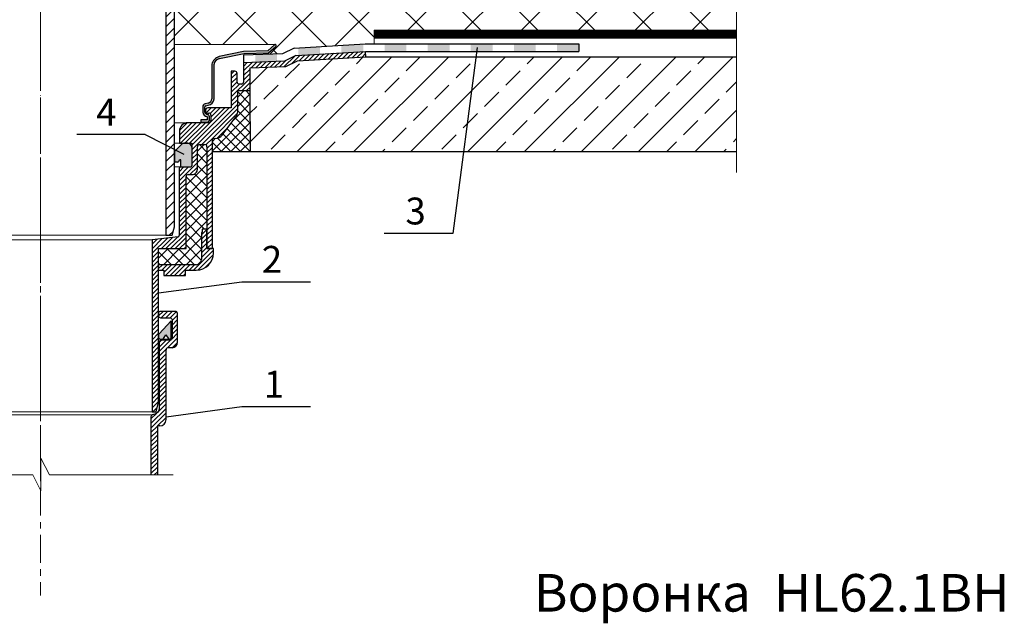
# Model space of a CAD drawing. Units: inches. Extents: x 0 to 2113, y 0 to 1485.
# Drawn here: x 597 to 1056, y 616 to 897 of the extents above; entities that cross this region are included whole.
import ezdxf

# ---------------------------------------------------------------- set-up
doc = ezdxf.new("R2010")
doc.units = ezdxf.units.IN
doc.header["$MEASUREMENT"] = 0
for name, pattern in [('ACAD_ISO03W100', [30, 12, -18]), ('ACAD_ISO04W100', [30, 24, -3, 0, -3]), ('CENTERX2', [22, 13, -3, 3, -3])]:
    doc.linetypes.add(name, pattern=pattern)
for name, color, linetype, lineweight in [('вспомогательный', 140, 'Continuous', 20), ('Оси', 10, 'ACAD_ISO04W100', 13), ('Основной', 7, 'Continuous', 30), ('текст', 1, 'Continuous', 25), ('штриховка', 251, 'Continuous', 0)]:
    doc.layers.add(name, color=color, linetype=linetype, lineweight=lineweight)
doc.styles.get("Standard").update_dxf_attribs({"font": 'arial.ttf'})
doc.styles.add('ГОСТ 2.304', font='isocpeui.ttf')
pattern_1 = [(45, (0, 0), (-1.060660171779821, 1.060660171779821), [])]
pattern_2 = [(44.99999999999999, (2842.939450908486, 3273.886805908934), (-4.490128060534578, 1.8e-15), [])]

# ---------------------------------------------------------------- blocks, each defined once
blk = doc.blocks.new('Водосток')
at = {"layer": 'штриховка', "linetype": 'ACAD_ISO04W100'}
h = blk.add_hatch(dxfattribs=at)
h.set_pattern_fill('ANSI31', color=256, scale=12)
h.set_pattern_definition(pattern_1)
h.paths.add_polyline_path([(20975.8270533979, 36758.22314426316), (20975.8270533979, 36788.94765547704, 0.4142135623730951), (20974.8270533979, 36789.94765547704), (20970.8270533979, 36789.94765547704, -0.4142135623730951), (20969.8270533979, 36790.94765547704), (20969.8270533979, 36799.39174946986, -0.4142135623730951), (20970.8270533979, 36800.39174946986), (20975.1666413979, 36800.39174946986, 0.5773502691896257), (20976.03266680168, 36801.89174946986, 0.5773502691896258), (20975.1666413979, 36803.39174946986), (20968.2777603979, 36803.39174946986, 0.4142135623730958), (20967.2777603979, 36802.39174946986), (20967.2777603979, 36788.94765547704, 0.4142135623730951), (20969.7777603979, 36786.44765547704), (20971.5777603979, 36786.44765547704, -0.4142135623730951), (20972.5777603979, 36785.44765547704), (20972.5777603979, 36752.9660463511, 0.4142135623730951), (20975.5777603979, 36749.9660463511), (20976.64059164404, 36749.9660463511), (20976.64059164403, 36727.17660904204), (20979.64059164404, 36727.17660961743), (20979.64059164404, 36754.21584803847, 0.4039034865877253), (20978.68761257517, 36755.22638663917, -0.4006595496297953)])
h = blk.add_hatch(dxfattribs=at)
h.set_pattern_fill('ANSI31', color=256, scale=12)
h.set_pattern_definition(pattern_1)
h.paths.add_polyline_path([(21083.64567022062, 36755.22638663917, 0.4006595496297953), (21086.5062293979, 36758.22314426316), (21086.5062293979, 36788.94765547704, -0.4142135623730951), (21087.5062293979, 36789.94765547704), (21091.5062293979, 36789.94765547704, 0.4142135623730951), (21092.5062293979, 36790.94765547704), (21092.5062293979, 36799.39174946986, 0.4142135623730951), (21091.5062293979, 36800.39174946986), (21087.1666413979, 36800.39174946986, -0.4142135623730951), (21086.1666413979, 36801.39174946986), (21086.1666413979, 36802.39174946986, -0.4142135623730951), (21087.1666413979, 36803.39174946986), (21094.0555223979, 36803.39174946986, -0.4142135623730958), (21095.0555223979, 36802.39174946986), (21095.0555223979, 36788.94765547704, -0.4142135623730951), (21092.5555223979, 36786.44765547704), (21090.7555223979, 36786.44765547704, 0.4142135623730951), (21089.7555223979, 36785.44765547704), (21089.7555223979, 36752.9660463511, -0.4142135623730951), (21086.7555223979, 36749.9660463511), (21085.69269115175, 36749.9660463511), (21085.69269115176, 36727.17660904204), (21082.69269115175, 36727.17660961743), (21082.69269115175, 36754.21584803847, -0.4039034865877253)])
h = blk.add_hatch(color=1, dxfattribs=at)
h.dxf.hatch_style = 1
h.paths.add_polyline_path([(20970.1666466479, 36791.39174897186, 0.4391355086710649), (20971.25088038238, 36790.39530345343), (20972.6792353979, 36792.51134047704), (20973.8820513979, 36790.39174947704), (20975.1666413979, 36790.39174947704, 0.5470216165707245), (20976.07501496561, 36791.80990908949, 0.3054176608424424), (20975.89541958805, 36792.91281854646), (20970.16664279929, 36799.00994673619)])
h = blk.add_hatch(color=1, dxfattribs=at)
h.dxf.hatch_style = 1
h.paths.add_polyline_path([(21092.16663999651, 36799.00994673619), (21086.43786320775, 36792.91281854646, 0.3054176608424426), (21086.25826783018, 36791.80990908949, 0.547021616570724), (21087.1666413979, 36790.39174947704), (21088.4512313979, 36790.39174947704), (21089.6540473979, 36792.51134047704), (21091.08240241341, 36790.39530345343, 0.4391355086710649), (21092.1666361479, 36791.39174897186)])
at = {"layer": 'вспомогательный'}
for p in [(20978.76295162253, 36755.2083338246), (21083.57033117326, 36755.2083338246)]:
    blk.add_line(p, (21031.1666413979, 36755.2083338246), dxfattribs=at)
at = {"layer": 'вспомогательный', "ltscale": 50}
for p, q in [((21031.29128938833, 36719.69648026497), (21031.29128938833, 36734.91379956995)), ((21031.29128938833, 36734.91379956995), (21035.32374841551, 36727.17661882859)), ((21027.66722597721, 36727.17661882859), (20969.48727498532, 36727.17660767009)), ((21027.66722597721, 36727.17661882859), (21031.29128938833, 36719.69648026497)), ((21035.32374841551, 36727.17661882859), (21093.09530379134, 36727.17660767009))]:
    blk.add_line(p, q, dxfattribs=at)
at = {"layer": 'Основной', "color": 0, "ltscale": 4}
for p, q in [((20972.5777603979, 36752.9660463511), (20972.5777603979, 36785.44765547704)), ((21089.7555223979, 36752.9660463511), (21089.7555223979, 36785.44765547704)), ((20975.5777603979, 36749.9660463511), (20976.64059164404, 36749.9660463511)), ((20976.64059164404, 36749.9660463511), (20976.64059164403, 36727.17660904204)), ((21085.69269115175, 36749.9660463511), (21085.69269115176, 36727.17660904204)), ((21086.7555223979, 36749.9660463511), (21085.69269115175, 36749.9660463511))]:
    blk.add_line(p, q, dxfattribs=at)
for points in [[(20967.2777603979, 36788.94765547704), (20967.2777603979, 36802.39174946986, -0.4142135623730969), (20968.2777603979, 36803.39174946986), (20975.1666413979, 36803.39174946986, -0.4142135623730951), (20976.1666413979, 36802.39174946986), (20976.1666413979, 36801.39174946986, -0.4142135623730951), (20975.1666413979, 36800.39174946986), (20970.8270533979, 36800.39174946986, 0.4142135623730951), (20969.8270533979, 36799.39174946986), (20969.8270533979, 36790.94765547704, 0.4142135623730951), (20970.8270533979, 36789.94765547704), (20974.8270533979, 36789.94765547704)], [(21095.0555223979, 36788.94765547704), (21095.0555223979, 36802.39174946986, 0.4142135623730969), (21094.0555223979, 36803.39174946986), (21087.1666413979, 36803.39174946986, 0.4142135623730951), (21086.1666413979, 36802.39174946986), (21086.1666413979, 36801.39174946986, 0.4142135623730951), (21087.1666413979, 36800.39174946986), (21091.5062293979, 36800.39174946986, -0.4142135623730951), (21092.5062293979, 36799.39174946986), (21092.5062293979, 36790.94765547704, -0.4142135623730951), (21091.5062293979, 36789.94765547704), (21087.5062293979, 36789.94765547704)], [(20970.16664279929, 36799.00994673619), (20975.89541958805, 36792.91281854646, -0.190832271975224), (20976.1666413979, 36792.22806870194), (20976.1666413979, 36791.39174947704, -0.4142135623730951), (20975.1666413979, 36790.39174947704), (20971.1666466479, 36790.39174947704, -0.4142133427032056), (20970.1666466479, 36791.39174872704), (20970.16664279929, 36799.00994673619)], [(21092.16663999651, 36799.00994673619), (21086.43786320775, 36792.91281854646, 0.190832271975224), (21086.1666413979, 36792.22806870194), (21086.1666413979, 36791.39174947704, 0.4142135623730951), (21087.1666413979, 36790.39174947704), (21091.1666361479, 36790.39174947704, 0.4142133427032056), (21092.1666361479, 36791.39174872704), (21092.16663999651, 36799.00994673619)], [(20975.8270533979, 36788.94765547704), (20975.8270533979, 36758.22314426316, 0.3787247924957727), (20978.45997346242, 36755.24568690478), (20978.76295162253, 36755.20833382459, -0.3787247924957681), (20979.64059164404, 36754.21584803847), (20979.64059164404, 36727.17660961743)], [(21086.5062293979, 36788.94765547704), (21086.5062293979, 36758.22314426316, -0.3787247924957727), (21083.87330933337, 36755.24568690478), (21083.57033117327, 36755.20833382459, 0.3787247924957681), (21082.69269115175, 36754.21584803847), (21082.69269115175, 36727.17660961743)]]:
    blk.add_lwpolyline(points, format="xyb", dxfattribs=at)
for points in [[(20972.6792353979, 36792.51134047704), (20971.2484813979, 36790.39174947704)], [(20973.8820513979, 36790.39174947704), (20972.6792353979, 36792.51134047704)], [(21088.4512313979, 36790.39174947704), (21089.6540473979, 36792.51134047704)], [(21089.6540473979, 36792.51134047704), (21091.0848013979, 36790.39174947704)], [(20969.7777603979, 36786.44765547704), (20971.5777603979, 36786.44765547704)], [(21092.5555223979, 36786.44765547704), (21090.7555223979, 36786.44765547704)]]:
    blk.add_lwpolyline(points, dxfattribs=at)
for centre, radius, start, end in [((20969.7777603979, 36788.94765547704), 2.5, 179.9999997944773, 269.9999996915076), ((20974.8270533979, 36788.94765547704), 1, 0, 89.99999989703024), ((21087.5062293979, 36788.94765547704), 1, 90.00000010296978, 180), ((21092.5555223979, 36788.94765547704), 2.5, 270.0000003084924, 2.055226669784091e-07), ((20971.5777603979, 36785.44765547704), 1, 0, 89.99999989703024), ((21090.7555223979, 36785.44765547704), 1, 90.00000010296978, 180), ((20975.5777603979, 36752.9660463511), 3, 180, 270), ((21086.7555223979, 36752.9660463511), 3, 270, 7.016477563892661e-15)]:
    blk.add_arc(centre, radius, start, end, dxfattribs=at)
blk = doc.blocks.new('в.воронкаHL62BH_разрез')
at = {"layer": 'штриховка', "linetype": 'Continuous'}
h = blk.add_hatch(color=256, dxfattribs=at)
edge = h.paths.add_edge_path()
edge.add_line((11136.78226787065, 3804.792303126527), (11133.65559250612, 3802.022577635415))
edge.add_line((11133.65559250612, 3802.022577635418), (11122.37289438148, 3801.675686668023))
edge.add_line((11122.37289438148, 3801.675686668023), (11111.04440983024, 3799.243222161511))
edge.add_arc((11112.16888597433, 3794.753951893344), 4.627957880023377, 464.0621695168083, 528.6406912826961)
edge.add_line((11107.63158375886, 3795.665479591658), (11107.63158375886, 3779.642819920396))
edge.add_arc((11105.58146871135, 3779.642819920397), 2.050115047512334, 277.8924638890436, 360, ccw=False)
edge.add_line((11105.86297874855, 3777.612124520543), (11104.51846539291, 3777.256780908688))
edge.add_arc((11104.90230535151, 3775.804445947391), 1.502201702042888, 464.804296396471, 540.0002343047082)
edge.add_line((11103.40010364948, 3775.804439804304), (11103.4001146656, 3773.300775351497))
edge.add_arc((11105.64051829034, 3773.581117850939), 2.257875177846245, 187.1323700808367, 263.9188037359155)
edge.add_arc((11105.40132410418, 3771.223415682611), 0.1125325845220862, 352.865524401093, 450, ccw=False)
edge.add_line((11105.5129853923, 3771.209439298442), (11105.5129853923, 3769.842023112791))
edge.add_arc((11105.38566898901, 3769.842023112791), 0.1273164032999846, 270.00000000042695, 360, ccw=False)
edge.add_line((11105.38566898901, 3769.71470670949), (11102.49389687168, 3769.71470670949))
edge.add_line((11102.49389687168, 3769.71470670949), (11102.49437585935, 3768.713240115933))
edge.add_line((11102.49437585935, 3768.713240115932), (11105.445411743, 3768.714651555738))
edge.add_arc((11105.44489853359, 3769.787668910141), 1.073017477133638, 270.0274037798737, 365.0611057787181)
edge.add_line((11106.51373250896, 3769.882328507223), (11106.51373250896, 3771.169133904022))
edge.add_arc((11105.33814696572, 3771.169133904021), 1.175585543244297, 359.9999999999769, 440.8195583619356)
edge.add_arc((11105.75158431179, 3773.727305921297), 1.415779832207969, 197.5336679470547, 260.8195583619771, ccw=False)
edge.add_line((11104.40158148826, 3773.300779357367), (11104.40157047213, 3775.804430226074))
edge.add_arc((11105.03457349027, 3775.749645199165), 0.6353693572613154, 464.7141965225993, 535.053501630994, ccw=False)
edge.add_line((11104.87319119676, 3776.364177521746), (11105.86297674562, 3776.610642675895))
edge.add_arc((11105.61065126851, 3779.62252744433), 3.02243577347063, 274.7888631386151, 359.8729997342299)
edge.add_line((11108.63307961708, 3779.615828000924), (11108.63304757015, 3795.665392559081))
edge.add_arc((11111.80634877686, 3795.167863487899), 3.21206720434054, 462.2035101998248, 531.089366988242, ccw=False)
edge.add_line((11111.12736698837, 3798.307347435319), (11122.65582756111, 3800.68284506392))
edge.add_line((11122.65582756111, 3800.682845063919), (11134.04468504641, 3801.033026346321))
edge.add_line((11134.04468504641, 3801.033026346326), (11137.45126252913, 3804.033309849755))
edge.add_arc((11137.11691286995, 3804.412936648032), 0.5058717234299528, 311.3714212265802, 491.4160111907045)
at = {"layer": 'штриховка'}
h = blk.add_hatch(color=256, dxfattribs=at)
h.dxf.hatch_style = 1
h.paths.add_polyline_path([(11268.52418613325, 3805.163797137604), (11278.59434401688, 3805.163797137585), (11278.59433385543, 3801.663797137585), (11268.52418613325, 3801.663797137606)])
h.paths.add_polyline_path([(11248.42578091298, 3805.163797137641), (11258.58917844045, 3805.163797137622), (11258.58917844045, 3801.663797137626), (11248.42578091298, 3801.663797137647)])
h.paths.add_polyline_path([(11228.32737569272, 3805.163797137679), (11238.49077322019, 3805.16379713766), (11238.49077322019, 3801.663797137667), (11228.32737569272, 3801.663797137688)])
h.paths.add_polyline_path([(11208.22897047246, 3805.163797137718), (11218.39236799992, 3805.163797137699), (11218.39236799992, 3801.663797137709), (11208.22897047246, 3801.663797137729)])
h.paths.add_polyline_path([(11188.1305652522, 3805.163797137755), (11198.29396277966, 3805.163797137736), (11198.29396277966, 3801.663797137749), (11188.1305652522, 3801.66379713777)])
h.paths.add_polyline_path([(11168.03216003194, 3804.525177436402), (11178.1955575594, 3805.113119264206), (11178.1955575594, 3801.607267779785), (11168.03216003194, 3801.019325951982)])
h.paths.add_polyline_path([(11147.93375481168, 3803.362505891853), (11158.09715233914, 3803.950447719656), (11158.09715233914, 3800.444596235236), (11147.93375481168, 3799.856654407433)])
h.paths.add_polyline_path([(11127.83534959142, 3800.087638787265), (11137.99874711888, 3800.48324538515), (11137.99874711888, 3796.980594915315), (11127.83534959142, 3796.584988317431)])
at = {"layer": 'штриховка', "linetype": 'ACAD_ISO04W100'}
h = blk.add_hatch(dxfattribs=at)
h.set_pattern_fill('ANSI31', color=256, scale=12)
h.set_pattern_definition([(45, (9270.328877954624, 713.2481410830669), (-1.060660171779821, 1.060660171779821), [])])
h.paths.add_polyline_path([(11112.42723929185, 3762.708287361681, -0.2340312354850123), (11109.24119698222, 3761.130610168902), (11107.85498269774, 3761.130610168902), (11107.85498269774, 3710.236816735676, -0.4142135623730937), (11107.35424928641, 3709.736083324352), (11105.35097113652, 3709.736083324351), (11105.35097113652, 3718.749284728205), (11105.35060760402, 3757.255807680982, 0.4142107972282449), (11104.34914078142, 3758.25726504898), (11101.89554706592, 3758.257265048981, 0.4142135623728782), (11100.89408024327, 3757.25579822633), (11100.89408024327, 3746.790469929633, -0.4142135623730314), (11098.39041318665, 3744.286802873009), (11096.58777290587, 3744.286802873006, 0.4142135623727259), (11095.58630608322, 3743.285336050356), (11095.58630608322, 3709.736083324351), (11082.81831213148, 3709.736083324351), (11082.81831213148, 3702.225082154473), (11082.81796762689, 3702.225082154473), (11082.81796762689, 3699.721415097845), (11082.81831213148, 3638.131205504847), (11081.61077147779, 3633.624604802917), (11079.81391166352, 3633.624604802917), (11079.81391166352, 3713.820522697457), (11091.89216244172, 3715.294292362954, 0.3790819054081161), (11092.33224694665, 3715.791339301755), (11092.33224694665, 3746.840543270764, -0.4154942585973378), (11093.33809075595, 3747.842000528392), (11093.33814084986, 3747.842000528381), (11097.84031553408, 3747.842010093415, 0.4142129406841293), (11098.34104788256, 3748.34274350474), (11098.34104788256, 3756.873139595074), (11098.34104788256, 3758.928600282848), (11092.50270354395, 3758.928600282848), (11092.50270354395, 3764.443497741984, -0.414213562373095), (11096.50857083455, 3768.449365032586), (11106.18123400135, 3768.449365032584, 0.4142135623735205), (11107.182700824, 3769.450831855235), (11107.182700824, 3771.955085127806, 0.4142135623729886), (11106.18123400135, 3772.956551950456), (11105.79054910675, 3772.956551950457, -1), (11105.79054910675, 3775.349478478446), (11116.67995724354, 3775.349478478449), (11116.67995724354, 3792.432168998788), (11118.39376331258, 3792.432168998786, -0.4142135623730951), (11119.39523013524, 3791.430702176134), (11119.39523013524, 3787.412721630229, 0.4142135623729287), (11120.39669695789, 3786.41125480758), (11121.39816378054, 3786.41125480758, 0.4142135623728291), (11122.39963060319, 3787.412721630229), (11122.39963060319, 3796.372723070344), (11141.50120429441, 3797.116244964653), (11146.82947527392, 3799.755901812785), (11179.1904752663, 3801.663809387052), (11179.33782810074, 3799.164482303097), (11147.48486779644, 3797.286527226248), (11142.13320588636, 3794.63528237325), (11125.40403107114, 3793.984105252983), (11125.40403107114, 3783.406854339628), (11119.68435771149, 3783.406854339628), (11119.68435771149, 3773.582887513439, -0.164259217133166), (11118.86453273052, 3771.154697415614)])
at = {"layer": 'штриховка'}
h = blk.add_hatch(dxfattribs=at)
h.set_pattern_fill('ANSI37', color=256, scale=30)
h.set_pattern_definition([(45, (9270.328877954624, 713.2481410830669), (-2.651650429449553, 2.651650429449553), []), (135, (9270.328877954624, 713.2481410830669), (-2.651650429449553, -2.651650429449553), [])])
h.paths.add_polyline_path([(11105.35060760406, 3718.749284728205), (11103.14774412669, 3718.749284728205), (11103.14774412669, 3717.247084494225), (11102.8473040799, 3717.247084494225), (11102.8473040799, 3704.728749211095, -0.4142135623730951), (11100.34363702327, 3702.225082154469), (11082.81831213148, 3702.225082154473), (11082.81831213148, 3709.736083324351), (11095.58630608322, 3709.736083324351), (11095.58630608322, 3743.285336050356, -0.4142135623730953), (11096.58777290587, 3744.286802873006), (11098.39041318665, 3744.286802873009, 0.4142135623730951), (11100.89408024327, 3746.790469929634), (11100.89408024327, 3757.25579822633, -0.1297174669475487), (11101.02446585125, 3757.749916951237), (11101.40142834102, 3758.12687944101, -0.1297174669468799), (11101.89554706592, 3758.257265048981), (11104.34914078142, 3758.25726504898, -0.4142135623728234), (11105.35060760407, 3757.25579822633)])
at = {"layer": 'штриховка', "linetype": 'ACAD_ISO04W100'}
h = blk.add_hatch(dxfattribs=at)
h.set_pattern_fill('ANSI31', color=256, scale=12)
h.set_pattern_definition([(45, (8630.617525189444, -3093.167496285835), (-1.060660171779821, 1.060660171779821), [])])
h.paths.add_polyline_path([(11102.8473040799, 3717.247084494225), (11103.14774412669, 3717.247084494225), (11103.14774412669, 3718.749284728205), (11105.35060760406, 3718.749284728205), (11105.35060760406, 3709.736083324351), (11105.35097113652, 3709.736083324351), (11108.35537160448, 3709.736083324351), (11108.35537160448, 3707.733149679048, -0.4142135623730952), (11100.34363702327, 3699.721415097845), (11095.32888504526, 3699.721415097845), (11095.32888504526, 3697.217748041221), (11085.31292592802, 3697.217748041221), (11085.31292592802, 3699.721415097845), (11082.81831213148, 3699.721415097845), (11082.81831213148, 3702.225082154473), (11100.34363702327, 3702.225082154469, 0.4142135623730951), (11102.8473040799, 3704.728749211095)])
at = {"layer": 'вспомогательный'}
for p, q in [((10975.62087089373, 3713.820522697456), (11027.61647042578, 3713.820522697456)), ((11079.81391166352, 3713.820522697456), (11027.81831213148, 3713.820522697456)), ((10975.62087089373, 3633.624604802916), (11027.71739127863, 3633.624604802916)), ((11079.81391166352, 3633.624604802916), (11027.71739127863, 3633.624604802916))]:
    blk.add_line(p, q, dxfattribs=at)
at = {"layer": 'Основной'}
for p, q in [((11136.78226787065, 3804.792303126527), (11133.65559250612, 3802.022577635418)), ((11145.99702321046, 3803.249454678603), (11179.08911242051, 3805.163797137749)), ((11179.0891124205, 3805.163797137747), (11278.62936760588, 3805.163797137585)), ((11278.62937778449, 3805.169708909495), (11278.62936760588, 3801.663797137585)), ((11122.37289438148, 3801.675686668023), (11111.04440983024, 3799.243222161511)), ((11111.12736698837, 3798.307347435319), (11122.65582756111, 3800.682845063919)), ((11133.65559250612, 3802.022577635418), (11122.37289438148, 3801.675686668023)), ((11140.61769801271, 3800.584505269843), (11122.39963060319, 3799.875373540179)), ((11122.65582756111, 3800.682845063919), (11134.04468504641, 3801.033026346326)), ((11134.04468504641, 3801.033026346326), (11137.45126252913, 3804.033309849756)), ((11145.99702321046, 3803.249454678603), (11140.61769801271, 3800.584505269843)), ((11146.84434956501, 3799.792620130133), (11179.1904752663, 3801.66380938705)), ((11179.33782810074, 3799.164482303097), (11179.1904752663, 3801.66380938705)), ((11179.20778039589, 3801.663797137789), (11278.62936760588, 3801.663797137585)), ((11107.63158375886, 3795.665479591658), (11107.63158375886, 3779.642819920397)), ((11108.63307961708, 3779.615828000924), (11108.63304757015, 3795.665392559085)), ((11122.39963060319, 3799.875373540179), (11122.39963060319, 3796.372723070344)), ((11141.50120429441, 3797.116244964653), (11122.39963060319, 3796.372723070344)), ((11122.39963060319, 3796.372723070344), (11122.39963060319, 3787.412721630229)), ((11146.82947527392, 3799.755901812785), (11141.50120429441, 3797.116244964653)), ((11142.13320588636, 3794.63528237325), (11147.48486779644, 3797.286527226248)), ((11147.48486779644, 3797.286527226248), (11179.33782810074, 3799.164482303097)), ((11118.39376331258, 3792.432168998788), (11116.67995724354, 3792.432168998788)), ((11116.67995724354, 3792.432168998788), (11116.67995724354, 3775.349478478449)), ((11119.39523013524, 3787.412721630229), (11119.39523013524, 3791.430702176134)), ((11125.40403107114, 3793.984105252983), (11142.13320588636, 3794.63528237325)), ((11125.40403107114, 3783.406854339628), (11125.40403107114, 3793.984105252983)), ((11121.39816378054, 3786.411254807581), (11120.39669695789, 3786.411254807581)), ((11119.68435771149, 3773.582887513439), (11119.68435771149, 3783.406854339628)), ((11119.68435771149, 3783.406854339628), (11125.40403107114, 3783.406854339628)), ((11105.86297874855, 3777.612124520543), (11104.51846539291, 3777.256780908687)), ((11103.40010364948, 3775.804439804304), (11103.4001146656, 3773.300775351496)), ((11104.40158148826, 3773.300779357367), (11104.40157047213, 3775.804430226073)), ((11104.87319119676, 3776.364177521746), (11105.86297674562, 3776.610642675891)), ((11116.67995724354, 3775.349478478449), (11105.79054910676, 3775.349478478449)), ((11105.79054910676, 3772.956551950458), (11106.18123400135, 3772.956551950458)), ((11106.18123400135, 3768.449365032586), (11096.50857083455, 3768.449365032586)), ((11105.38566898901, 3769.71470670949), (11102.49389687168, 3769.71470670949)), ((11102.49389687168, 3769.71470670949), (11102.49437585935, 3768.713240115932)), ((11102.49437585935, 3768.713240115932), (11105.44541174301, 3768.714651555738)), ((11105.5129853923, 3771.209439298442), (11105.5129853923, 3769.842023112791)), ((11106.51373250896, 3769.882328507223), (11106.51373250896, 3771.169133904021)), ((11107.18270082399, 3771.955085127805), (11107.182700824, 3769.450831855234)), ((11112.42723929185, 3762.708287361684), (11118.86453273052, 3771.154697415614)), ((11092.50270354395, 3764.443497741984), (11092.50270354395, 3758.928600282848)), ((11092.50270354395, 3758.928600282848), (11098.34104788256, 3758.928600282848)), ((11098.34104788256, 3758.928600282848), (11098.34104788256, 3748.34274350474)), ((11107.85498269774, 3710.236816735676), (11107.85498269774, 3761.130610168902)), ((11107.85498269774, 3761.130610168902), (11109.24119698222, 3761.130610168902)), ((11100.89408024327, 3746.790469929634), (11100.89408024327, 3757.25579822633)), ((11101.02446585124, 3757.749916951236), (11101.40142834102, 3758.12687944101)), ((11101.89554706592, 3758.257265048978), (11104.34914078142, 3758.257265048978)), ((11105.35060760406, 3757.25579822633), (11105.35060760406, 3709.736083324351)), ((11092.33224694665, 3746.840543270764), (11092.33224694665, 3715.791339301755)), ((11093.3337137693, 3747.842010093411), (11097.84446653889, 3747.842010093415)), ((11095.58630608322, 3709.736083324351), (11095.58630608322, 3743.285336050356)), ((11096.58777290587, 3744.286802873006), (11098.39041318665, 3744.286802873006)), ((11105.35097113652, 3718.749284728205), (11103.14774412669, 3718.749284728205)), ((11103.14774412669, 3718.749284728205), (11103.14774412669, 3717.247084494225)), ((11105.35097113652, 3709.736083324351), (11105.35097113652, 3718.749284728205)), ((11091.89216244171, 3715.294292362954), (11079.81391166352, 3713.820522697457)), ((11079.81391166352, 3713.820522697457), (11079.81391166352, 3633.624604802917)), ((11103.14774412669, 3717.247084494225), (11102.8473040799, 3717.247084494225)), ((11102.8473040799, 3717.247084494225), (11102.8473040799, 3704.728749211095)), ((11082.81831213148, 3638.131205504847), (11082.81831213148, 3709.736083324351)), ((11082.81831213148, 3709.736083324351), (11095.58630608322, 3709.736083324351)), ((11105.35060760406, 3709.736083324351), (11107.35424928641, 3709.736083324351)), ((11108.35537160448, 3709.736083324351), (11105.35097113652, 3709.736083324351)), ((11108.35537160448, 3707.733149679048), (11108.35537160448, 3709.736083324351)), ((11100.34363702327, 3702.225082154473), (11082.81796762689, 3702.225082154473)), ((11100.34363702327, 3702.225082154473), (11082.81831213148, 3702.225082154473)), ((11082.81831213148, 3699.721415097845), (11085.31292592802, 3699.721415097845)), ((11085.31292592802, 3699.721415097845), (11085.31292592802, 3697.217748041221)), ((11095.32888504526, 3697.217748041221), (11095.32888504526, 3699.721415097845)), ((11095.32888504526, 3699.721415097845), (11100.34363702327, 3699.721415097845)), ((11085.31292592803, 3697.217748041221), (11095.3288840438, 3697.217748041221)), ((11085.31292592802, 3697.217748041221), (11095.32888504526, 3697.217748041221)), ((11081.61077147779, 3633.624604802917), (11082.81831213148, 3638.131205504847)), ((11079.81391166352, 3633.624604802917), (11081.61077147779, 3633.624604802917))]:
    blk.add_line(p, q, dxfattribs=at)
for centre, radius, start, end in [((11137.11691286995, 3804.412936648032), 0.5058717234292832, 311.3714212265577, 131.4160111906952), ((11112.28489054567, 3794.643294567457), 4.764255059909421, 105.0921625662408, 167.610698233178), ((11111.80634877686, 3795.167863487899), 3.21206720434054, 102.2035101998683, 171.0893669882544), ((11118.39376331258, 3791.430702176134), 1.001466822650912, 0, 90), ((11120.39669695789, 3787.412721630229), 1.001466822649489, 180, 270), ((11121.39816378054, 3787.412721630229), 1.001466822649963, 270, 0), ((11104.90230535151, 3775.804445947391), 1.502201702043347, 104.8042963964633, 180.0002343047171), ((11105.61065126851, 3779.62252744433), 3.022435773469684, 274.7888631385389, 359.8729997342392), ((11105.58146871135, 3779.642819920397), 2.050115047512809, 277.8924638890267, 0), ((11105.64051829034, 3773.581117850939), 2.257875177846304, 187.1323700808501, 263.918803735948), ((11105.03457349027, 3775.749645199165), 0.6353693572613563, 104.7141965226044, 175.0535016309573), ((11105.75158431179, 3773.727305921297), 1.415779832208589, 197.5336679470448, 260.819558361878), ((11105.79054910676, 3774.153015214451), 1.196463263994126, 90, 270), ((11106.18123400135, 3771.955085127805), 1.001466822650438, 0, 89.99999999989578), ((11115.67849042089, 3773.582887513439), 4.005867290604574, 322.6877545607954, 0), ((11096.50857083455, 3764.443497741984), 4.005867290601752, 90, 180), ((11105.38566898901, 3769.842023112791), 0.1273164032995102, 270.0000000002084, 0), ((11105.40132410418, 3771.223415682611), 0.1125325845216118, 352.8655244010986, 90), ((11105.44489853359, 3769.787668910141), 1.073017477133638, 270.0274037799165, 5.061105778739708), ((11105.33814696572, 3771.169133904021), 1.175585543243348, 0, 80.81955836198095), ((11106.18123400135, 3769.450831855234), 1.001466822650438, 269.9999999998957, 0), ((11109.24119698222, 3765.136477459504), 4.005867290601752, 270, 322.6877545607746), ((11101.89554706592, 3757.25579822633), 1.001466822650912, 90.00000000010422, 180), ((11104.34914078142, 3757.25579822633), 1.001466822650438, 0, 90), ((11093.33371376931, 3746.840543270764), 1.001466822650438, 90, 180), ((11097.84031447123, 3748.34274350474), 0.5007334113256934, 270, 359.9999999998958), ((11098.39041318665, 3746.790469929634), 2.50366705662562, 270, 2.605510395054913e-11), ((11096.58777290587, 3743.285336050356), 1.001466822650438, 90.00000000010422, 180), ((11091.83151353533, 3715.791339301755), 0.5007334113247446, 276.9567540727134, 0), ((11107.35424928641, 3710.236816735676), 0.5007334113247446, 269.9999999998957, 0), ((11100.34363702327, 3707.733149679048), 8.011734581203504, 270, 0), ((11100.34363702327, 3704.728749211095), 2.503667056626095, 270, 0)]:
    blk.add_arc(centre, radius, start, end, dxfattribs=at)
blk = doc.blocks.new('HL65P_разрез')
at = {"layer": 'штриховка', "linetype": 'Continuous'}
h = blk.add_hatch(dxfattribs=at)
h.set_pattern_fill('CUSTOM3', color=256, pattern_type=2)
h.set_pattern_definition(pattern_2)
h.paths.add_polyline_path([(2889.227496502886, 3740.275439273234), (2983.977496502866, 3740.275439273257), (2983.977496502866, 3726.193410100048), (2987.227496502866, 3720.88989211688), (2987.227496502886, 3708.775439273234), (2987.287296769342, 3708.179431280872), (2987.464313520858, 3707.607184246331), (2987.751489658137, 3707.081511853072), (2988.137376374824, 3706.623371000558), (2988.606589585261, 3706.251026318833), (2989.140423239435, 3705.979322015355), (2989.717595074165, 3705.819090083292), (2990.227496502886, 3705.775439273234), (2993.227496502866, 3705.775439273257), (2993.227496502886, 3681.775439273234), (2993.287296769342, 3681.179431280872), (2993.464313520858, 3680.607184246331), (2993.751489658137, 3680.081511853072), (2994.137376374824, 3679.623371000558), (2994.606589585261, 3679.251026318833), (2995.140423239435, 3678.979322015355), (2995.717595074165, 3678.819090083292), (2996.227496502886, 3678.775439273234), (3004.227496502866, 3678.775439273257), (3004.227495422087, 3565.51795605039), (3005.299291243286, 3561.51794794419), (3008.227496077786, 3561.51794794419), (3008.227496502866, 3682.775439273257), (2997.227496502866, 3682.775439273257), (2997.227496502866, 3709.775439273257), (2991.227496502866, 3709.775439273257), (2991.227496502866, 3719.275439273257), (2991.727496502886, 3719.564114407842), (2991.808539491037, 3719.622413165537), (2991.876384839936, 3719.6956505857), (2991.928327769601, 3719.780906923513), (2991.962297479342, 3719.874783277828), (2991.976939704028, 3719.973537094643), (2991.977496502886, 3719.997127109734), (2991.977496502866, 3720.794120024742), (2987.977496502866, 3727.321526773257), (2987.977496502866, 3744.275439273257), (2891.727496502886, 3744.275439273234), (2891.230823175878, 3744.22560571786), (2890.753950647094, 3744.078091758264), (2890.315890319378, 3743.838778310531), (2889.934106275617, 3743.517206046624), (2889.623819040846, 3743.126195037927), (2889.397398787948, 3742.681333659448), (2889.263872177894, 3742.200357130507), (2889.227496502886, 3741.775439273234)])
h = blk.add_hatch(dxfattribs=at)
h.set_pattern_fill('CUSTOM2', color=256, pattern_type=2)
h.set_pattern_definition(pattern_2)
h.paths.add_polyline_path([(3146.227496502866, 3720.88989211688), (3149.477496502866, 3726.193410100048), (3149.477496502866, 3740.275439273257), (3244.227496502886, 3740.275439273234), (3244.227496502886, 3741.775439273234), (3244.177662947469, 3742.272112600244), (3244.030148987873, 3742.748985129028), (3243.790835540141, 3743.187045456744), (3243.469263276234, 3743.568829500505), (3243.078252267536, 3743.879116735276), (3242.633390889057, 3744.105536988175), (3242.152414360116, 3744.239063598228), (3241.727496502886, 3744.275439273234), (3145.477496502866, 3744.275439273257), (3145.477496502866, 3727.321526773257), (3141.477496502866, 3720.794120024742), (3141.477496502886, 3719.997127109734), (3141.487463213945, 3719.897792444346), (3141.516966005865, 3719.80241793859), (3141.564828695412, 3719.714805873046), (3141.629143148192, 3719.638449064294), (3141.707345349932, 3719.57639161734), (3141.727496502886, 3719.564114407842), (3142.227496502866, 3719.275439273257), (3142.227496502866, 3709.775439273257), (3136.227496502866, 3709.775439273257), (3136.227496502866, 3682.775439273257), (3125.227496502866, 3682.775439273257), (3125.227496629087, 3561.51794794419), (3128.155699600886, 3561.51794794419), (3129.227495422087, 3565.51795605039), (3129.227496502866, 3678.775439273257), (3137.227496502886, 3678.775439273234), (3137.823504495251, 3678.835239539733), (3138.395751529793, 3679.012256291248), (3138.921423923051, 3679.299432428528), (3139.379564775564, 3679.685319145215), (3139.751909457289, 3680.154532355653), (3140.023613760767, 3680.688366009827), (3140.183845692831, 3681.265537844556), (3140.227496502886, 3681.775439273234), (3140.227496502866, 3705.775439273257), (3143.227496502886, 3705.775439273234), (3143.823504495251, 3705.835239539733), (3144.395751529793, 3706.012256291248), (3144.921423923051, 3706.299432428528), (3145.379564775564, 3706.685319145215), (3145.751909457289, 3707.154532355653), (3146.023613760767, 3707.688366009827), (3146.183845692831, 3708.265537844556), (3146.227496502886, 3708.775439273234)])
at = {"layer": 'вспомогательный', "linetype": 'Continuous'}
for p, q in [((3136.227494706886, 3709.775440344834), (2997.227496137386, 3709.775440344834)), ((3125.227496629087, 3682.775437781834), (3008.227496077786, 3682.775437781834)), ((3125.227496629087, 3561.51794794419), (3008.227496077786, 3561.51794794419))]:
    blk.add_line(p, q, dxfattribs=at)
at = {"layer": 'Оси', "linetype": 'CENTERX2'}
blk.add_line((3066.727496502886, 3839.839863973841), (3066.727496502886, 3393.64505753232), dxfattribs=at)
at = {"layer": 'Основной', "color": 7, "linetype": 'Continuous'}
for p, q in [((2889.227500786486, 3741.775438139434), (2889.227500786486, 3740.275442550134)), ((2889.227500786486, 3740.275442550134), (2983.977495362486, 3740.275442550134)), ((2987.977496018186, 3744.275435755234), (2891.727498402287, 3744.275435755234)), ((2983.977495362486, 3740.275442550134), (2983.977495362486, 3726.193413088334)), ((2987.977496018186, 3727.321520397634), (2987.977496018186, 3744.275435755234)), ((3241.727492441886, 3744.275435755234), (3145.477494826087, 3744.275435755234)), ((3145.477494826087, 3744.275435755234), (3145.477494826087, 3727.321520397634)), ((3149.477495481686, 3740.275442550134), (3244.227490057686, 3740.275442550134)), ((3149.477495481686, 3726.193413088334), (3149.477495481686, 3740.275442550134)), ((3244.227490057686, 3740.275442550134), (3244.227490057686, 3741.775438139434)), ((2991.977496673786, 3720.794126341334), (2987.977496018186, 3727.321520397634)), ((3145.477494826087, 3727.321520397634), (3141.477497895687, 3720.794126341334)), ((2983.977495362486, 3726.193413088334), (2987.227498223486, 3720.889896104334)), ((3146.227496345986, 3720.889896104334), (3149.477495481686, 3726.193413088334)), ((2987.227498223486, 3720.889896104334), (2987.227498223486, 3708.775438318234)), ((2991.227498879186, 3719.275444695934), (2991.727499892486, 3719.564109990534)), ((2991.227498879186, 3709.775440344834), (2991.227498879186, 3719.275444695934)), ((2991.977496673786, 3719.997122833734), (2991.977496673786, 3720.794126341334)), ((3141.477497895687, 3720.794126341334), (3141.477497895687, 3719.997122833734)), ((3141.727494677086, 3719.564109990534), (3142.227495690287, 3719.275444695934)), ((3142.227495690287, 3719.275444695934), (3142.227495690287, 3709.775440344834)), ((3146.227496345986, 3708.775438318234), (3146.227496345986, 3720.889896104334)), ((2997.227496137386, 3709.775440344834), (2991.227498879186, 3709.775440344834)), ((2997.227496137386, 3682.775437781834), (2997.227496137386, 3709.775440344834)), ((3142.227495690287, 3709.775440344834), (3136.227494706886, 3709.775440344834)), ((3136.227494706886, 3709.775440344834), (3136.227494706886, 3682.775437781834)), ((2990.227496852586, 3705.775439689134), (2993.227495481686, 3705.775439689134)), ((2993.227495481686, 3705.775439689134), (2993.227495481686, 3681.775435755234)), ((3140.227495362486, 3705.775439689134), (3143.227497716886, 3705.775439689134)), ((3140.227495362486, 3681.775435755234), (3140.227495362486, 3705.775439689134)), ((3008.227496077786, 3682.775437781834), (2997.227496137386, 3682.775437781834)), ((3008.227496077786, 3561.51794794419), (3008.227496077786, 3682.775437781834)), ((3136.227494706886, 3682.775437781834), (3125.227496629087, 3682.775437781834)), ((3125.227496629087, 3682.775437781834), (3125.227496629087, 3561.51794794419)), ((2996.227494110786, 3678.775437126134), (3004.227495422087, 3678.775437126134)), ((3004.227495422087, 3678.775437126134), (3004.227495422087, 3565.51795605039)), ((3129.227495422087, 3678.775437126134), (3137.227496733386, 3678.775437126134)), ((3129.227495422087, 3565.51795605039), (3129.227495422087, 3678.775437126134)), ((3004.227495422087, 3565.51795605039), (3005.299291243286, 3561.51794794419)), ((3005.299291243286, 3561.51794794419), (3008.227496077786, 3561.51794794419)), ((3125.227496629087, 3561.51794794419), (3128.155699600886, 3561.51794794419)), ((3128.155699600886, 3561.51794794419), (3129.227495422087, 3565.51795605039))]:
    blk.add_line(p, q, dxfattribs=at)
for centre, radius, start, end in [((2891.727496502886, 3741.775439273234), 2.5, 90, 180), ((3241.727496502886, 3741.775439273234), 2.5, 0, 90), ((2991.477496502886, 3719.997127109734), 0.4999999999997949, 299.9999999999973, 0), ((3141.977496502886, 3719.997127109734), 0.5, 180, 240.0000000000027), ((2990.227496502886, 3708.775439273234), 3, 180, 270), ((3143.227496502886, 3708.775439273234), 3, 270, 0), ((2996.227496502886, 3681.775439273234), 3, 180, 270), ((3137.227496502886, 3681.775439273234), 3, 270, 0)]:
    blk.add_arc(centre, radius, start, end, dxfattribs=at)
at = {"layer": 'Основной', "color": 7}
blk.add_point((3005.299293272587, 3561.51795027009), dxfattribs=at)

msp = doc.modelspace()

# ---------------------------------------------------------------- hatches: boundary and pattern name
at = {"layer": 'Основной'}
h = msp.add_hatch(color=1, dxfattribs=at)
h.dxf.hatch_style = 1
h.paths.add_polyline_path([(668.9756626861763, 835.7371858644183), (668.975662686169, 830.8183753663689), (670.2839460529449, 830.8183753663652, 0.417062656672289), (671.2856353166699, 831.8299139390947), (671.9185713325551, 831.8299139390947), (671.9185713325587, 828.5863810002775), (676.5186002845858, 828.5863810002775, 0.4142135623730375), (677.019333695911, 829.0871144116027), (677.019333695911, 837.7096423097064, 0.3558629610106301), (675.1651506219841, 839.6729711897133), (673.2719759357442, 839.6729711897133, 0.1835123361849149), (672.3466520885977, 839.1081752668251)])
at = {"layer": 'штриховка', "linetype": 'Continuous', "ltscale": 100}
h = msp.add_hatch(dxfattribs=at)
h.set_pattern_fill('ANSI37', color=256, scale=150, style=0)
h.set_pattern_definition([(45, (65.50909737830261, -1729.034660783516), (-13.25825214724776, 13.25825214724777), []), (135, (65.50909737830261, -1729.034660783516), (-13.25825214724777, -13.25825214724776), [])])
h.paths.add_polyline_path([(685.9677047693258, 943.9069730326373), (685.9677047693258, 956.0246428990504), (689.217707630326, 961.3281598830508), (689.217707630326, 975.4101893448496), (783.9677022063261, 975.4101893448496), (788.2060617947936, 979.7023065443427), (930.9636138380356, 979.7011176479173), (930.9636138380356, 957.0423186635708), (938.4413378028967, 953.1450831571274), (923.22893066902, 953.1450831571274), (930.9636138380356, 949.1139258131225), (930.9636138380356, 892.3199265038929), (762.0328692846142, 892.3199265038929), (762.0328692846142, 888.7199265038907), (762.0328692846069, 885.8738898190968), (757.839427781696, 885.8738898191041), (724.7473385712019, 883.9595473599366), (719.3680133734524, 881.2945979511751), (712.8223764045651, 881.0398113834708), (712.7950004071554, 881.7431190276584), (716.2015778898749, 884.7434025310868, 0.6852681290826135), (715.8755465291415, 885.6288326572285), (668.9677075707259, 885.6288326572285), (668.9677075707259, 913.9101839208488), (676.9677064899261, 913.9101860679475, 0.4142135623730951), (679.9677064899261, 916.9101860679475), (679.9677075111267, 916.9101825499492), (679.9677075111267, 940.9101864838485), (682.9661268062719, 940.9101864838485, 0.4140541054346722)])
at = {"layer": 'штриховка'}
h = msp.add_hatch(dxfattribs=at)
h.set_pattern_fill('ANSI33', color=256, scale=75, style=0)
h.set_pattern_definition([(45, (-10353.34812389497, -4197.944835640486), (-13.25825214724776, 13.25825214724777), []), (45, (-10340.08987176997, -4197.944835640486), (-13.25825214724776, 13.25825214724777), [9.375, -4.6875])])
h.paths.add_polyline_path([(704.1454629798736, 864.1512252464927), (704.1454629798736, 874.7284761598457), (720.8746377950938, 875.3796532801134), (726.2262997051675, 878.0308981331109), (758.0792600094701, 879.9088532099595), (930.9636135391356, 879.9088532099595), (930.9636135391356, 835.5616222689241), (704.1557778538208, 835.5616222688805)])
at = {"layer": 'штриховка', "linetype": 'Continuous', "ltscale": 100}
h = msp.add_hatch(dxfattribs=at)
h.set_pattern_fill('ANSI37', color=256, scale=25, style=0)
h.set_pattern_definition([(45, (-10353.34812389497, -4197.944835640486), (-2.209708691207961, 2.209708691207961), []), (135, (-10353.34812389497, -4197.944835640486), (-2.209708691207961, -2.209708691207961), [])])
h.paths.add_polyline_path([(691.1686712005849, 843.4526582685467), (697.605964639255, 851.8990683224802, 0.1642592171330911), (698.4257896202271, 854.3272584203041), (698.4257896202234, 864.1512252464927), (704.1454629798736, 864.1512252464927), (704.1557778538208, 835.5616222688805), (686.5964146064707, 835.5616222688768), (686.5964146064707, 841.8749810757654), (687.9826288909553, 841.8749810757654, 0.234031235485012)])

# ---------------------------------------------------------------- linework, layer by layer
at = {"layer": 'вспомогательный'}
for p, q in [((762.0328689857142, 888.7199265038907), (762.0328689857106, 885.873889819075)), ((715.8672279317962, 885.6288326572285), (669.0395468514489, 885.6288326572285)), ((675.2588858963982, 849.1594577139185), (668.9677072718259, 849.1594577139185)), ((671.2530186057966, 839.6386929641812), (668.9677072718259, 839.6386929641812)), ((671.9538100908994, 828.5820134499954), (668.9677072718259, 828.5820134499918))]:
    msp.add_line(p, q, dxfattribs=at)
at = {"layer": 'Оси'}
msp.add_line((606.4677063404761, 684.2116985689318), (606.4677063404761, 1067.137260305659), dxfattribs=at)
at = {"layer": 'Оси', "ltscale": 50}
msp.add_line((930.9636135391356, 825.8736996078733), (930.9636135391356, 949.1139258131225), dxfattribs=at)
at = {"layer": 'Основной'}
for p, q in [((762.0328689857142, 892.3199265038929), (930.963613539132, 892.3199265038929)), ((762.0328689857142, 892.3199265038929), (762.0328689857142, 888.7199265038907)), ((762.0328689857142, 888.7199265038907), (930.963613539132, 888.7199265038907)), ((758.0792600094701, 879.9088532099595), (930.9636135391393, 879.9088532099595)), ((668.9756626861763, 835.7371858644183), (668.975662686169, 830.8183753663689)), ((675.1651506219878, 839.6729711897133), (673.2719759357478, 839.6729711897133)), ((677.019333695911, 837.7096423097064), (677.019333695911, 829.0871144116027)), ((671.9185713325587, 828.5863810002775), (676.5227523522535, 828.5863810002775))]:
    msp.add_line(p, q, dxfattribs=at)
at = {"layer": 'Основной', "ltscale": 4}
for p, q in [((704.1454629798736, 864.1512252464927), (704.1557778538208, 835.5616222688841)), ((930.9636135391356, 835.5616222689241), (686.602834420215, 835.5616222688768))]:
    msp.add_line(p, q, dxfattribs=at)
at = {"layer": 'Основной', "ltscale": 0.5}
for p, q in [((668.9756626861763, 835.7371858644183), (672.3466520885395, 839.1081752667706)), ((670.2839461161839, 830.8183753663652), (668.9756877251621, 830.8183753663689)), ((671.9185713325551, 831.8299139390947), (671.2856353166771, 831.8299139390947)), ((671.9185713325587, 828.5820134499954), (671.9185713325551, 831.8299139390947))]:
    msp.add_line(p, q, dxfattribs=at)
for centre, radius, start, end in [((673.5528272652646, 838.1724508660482), 1.5265774500577, 100.6013496375632, 142.1964700352008), ((674.887638036349, 837.5536692414717), 2.137394203933602, 4.184791461537216, 82.53983390618), ((670.2839125398223, 831.8201457680516), 1.001770402247041, 270.001926073951, 0.5586947293935869)]:
    msp.add_arc(centre, radius, start, end, dxfattribs=at)
at = {"layer": 'Основной'}
msp.add_arc((676.5186002845858, 829.0871144116027), 0.5007334113256934, 270, 359.9999999997916, dxfattribs=at)
at = {"layer": 'текст', "ltscale": 0.5}
for p, q in [((810.0686175055835, 884.2488763878064), (798.7281482322596, 797.5527809808627)), ((655.3662920435181, 843.63546540674), (623.3887682188742, 843.63546540674)), ((798.7281482322596, 797.5527809808627), (766.7506244076158, 797.5527809808627)), ((661.5686271933246, 769.8558668668738), (700.32953269686, 775.0124720795284)), ((700.32953269686, 775.0124720795284), (732.3070565215039, 775.0124720795284)), ((665.0567399738047, 712.1013848778493), (700.32953269686, 716.7939446737983)), ((700.32953269686, 716.7939446737983), (732.3070565215039, 716.7939446737983))]:
    msp.add_line(p, q, dxfattribs=at)
at = {"layer": 'текст'}
msp.add_lwpolyline([(655.3662920435181, 843.63546540674), (673.3773462141853, 834.4535828716071)], dxfattribs=at)
at = {"layer": 'штриховка', "linetype": 'ACAD_ISO03W100', "ltscale": 0.8, "const_width": 3.5}
msp.add_lwpolyline([(762.0328689857142, 890.51992650389), (930.9636135391356, 890.51992650389)], dxfattribs=at)

# ---------------------------------------------------------------- block references
at = {"layer": 'вспомогательный'}
msp.add_blockref('в.воронкаHL62BH_разрез', (-10421.24968493815, -2919.289907318667), dxfattribs=at)
at = {"layer": 'Основной'}
msp.add_blockref('Водосток', (-20424.69878242409, -36042.18261460176), dxfattribs=at)
at = {"layer": 'текст'}
msp.add_blockref('HL65P_разрез', (-2460.25979001296, -2764.865253205284), dxfattribs=at)

# ---------------------------------------------------------------- texts
at = {"layer": 'текст', "ltscale": 0.5}
for s, p in [('4', (632.5029652554131, 847.8091699942524)), ('3', (776.5984723518686, 801.7264855683716)), ('2', (709.6613313946236, 779.1861766670372)), ('1', (710.5581369506017, 720.9676492613071))]:
    msp.add_text(s, height=12.52111376253, dxfattribs=at).set_placement(p)
at = {"layer": 'текст', "lineweight": 35, "style": 'ГОСТ 2.304'}
msp.add_text('Воронка  HL62.1BH', height=17.5, dxfattribs=at).set_placement((836.4662107882596, 621.2308818774254))

doc.saveas('drawing.dxf')
